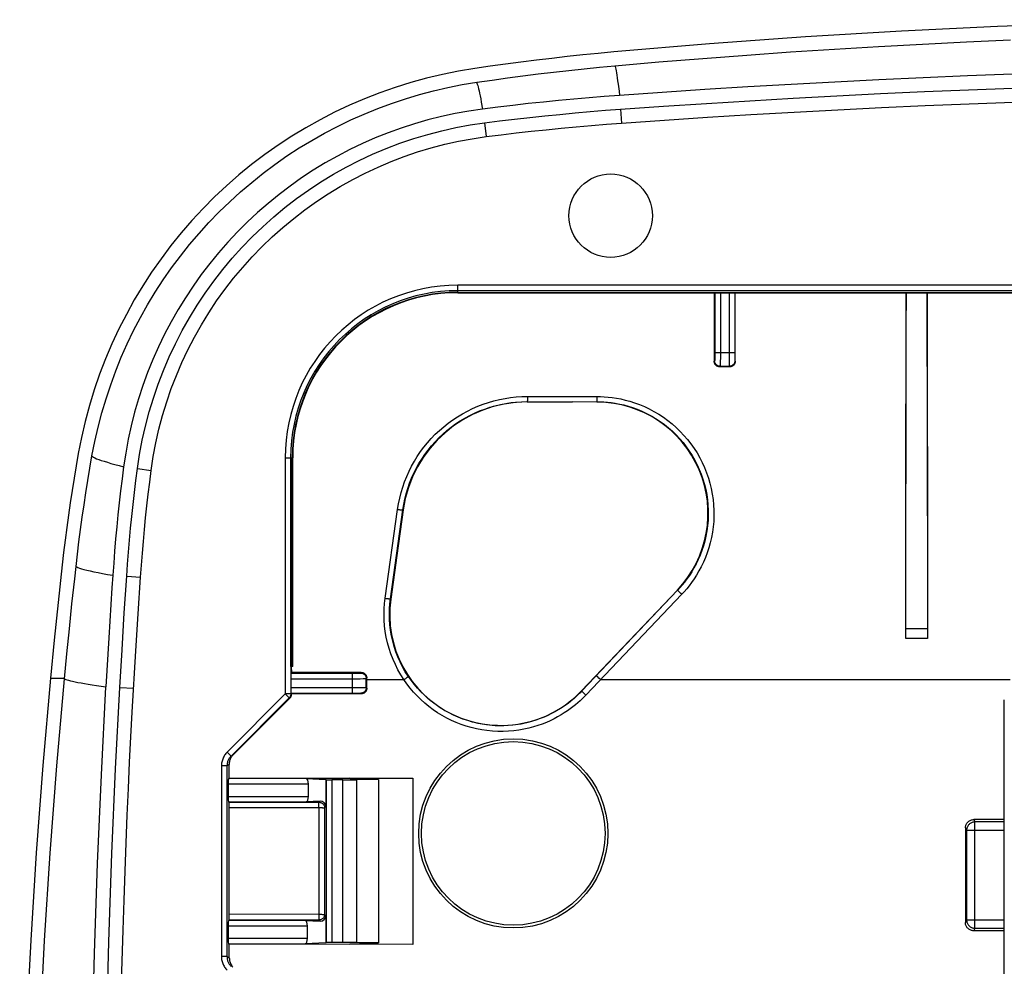
# Model space of a CAD drawing. Units: millimetres. Extents: x 96.6 to 191.1, y 67.4 to 161.9.
# Drawn here: x 96.6 to 132, y 127.9 to 161.9 of the extents above; entities that cross this region are included whole.
import ezdxf

# ---------------------------------------------------------------- set-up
doc = ezdxf.new("R2010")
doc.units = ezdxf.units.MM
doc.header["$LTSCALE"] = 16.335
doc.layers.get('0').update_dxf_attribs({"linetype": 'CONTINUOUS'})
for name, color, linetype in [('ASSI', 7, 'CONTINUOUS'), ('DRAFT', 7, 'CONTINUOUS'), ('RACCORDO', 7, 'CONTINUOUS'), ('SMUSSO', 7, 'CONTINUOUS')]:
    doc.layers.add(name, color=color, linetype=linetype)

msp = doc.modelspace()

# ---------------------------------------------------------------- linework, layer by layer
at = {"color": 253, "linetype": 'CONTINUOUS'}
for p, q in [((113.237, 158.97), (113.285, 158.718)), ((114.888, 148.19), (114.888, 148.202)), ((117.388, 148.2), (117.388, 148.185)), ((110.427, 144.311), (110.416, 144.313)), ((120.292, 141.426), (120.288, 141.43)), ((109.983, 141.116), (109.971, 141.118)), ((97.753, 138.266), (98.253, 138.266)), ((116.848, 137.802), (116.844, 137.805))]:
    msp.add_line(p, q, dxfattribs=at)
at = {"color": 7, "linetype": 'CONTINUOUS'}
for p, q in [((114.888, 148.19), (116.516, 148.189)), ((117.415, 148.185), (116.516, 148.189)), ((110.427, 144.311), (110.196, 142.666)), ((110.196, 142.666), (109.981, 141.103)), ((98.172, 142.336), (98.025, 140.98)), ((116.844, 137.805), (120.288, 141.43)), ((98.025, 140.98), (97.885, 139.623)), ((98.43, 140.038), (98.523, 140.935)), ((98.34, 139.14), (98.43, 140.038)), ((97.885, 139.623), (97.753, 138.266)), ((99.846, 139.71), (99.742, 137.956)), ((98.253, 138.243), (98.34, 139.14))]:
    msp.add_line(p, q, dxfattribs=at)
for points in [[(169.778, 160.77), (166.334, 161.06), (162.887, 161.308), (159.437, 161.515), (155.984, 161.681), (152.529, 161.805), (149.072, 161.888), (145.616, 161.93), (142.16, 161.93), (138.704, 161.888), (135.248, 161.805), (131.792, 161.681), (128.339, 161.515), (124.889, 161.308), (121.443, 161.06), (117.999, 160.77)], [(118.043, 160.272), (119.621, 160.41), (121.198, 160.539), (122.777, 160.659), (124.356, 160.771), (125.936, 160.874), (127.517, 160.969), (129.098, 161.054), (130.68, 161.131), (132.262, 161.2)], [(117.999, 160.77), (117.441, 160.718), (116.885, 160.662), (116.328, 160.603), (115.772, 160.54), (115.217, 160.474), (114.662, 160.405), (114.107, 160.332), (113.552, 160.255), (112.999, 160.175)], [(112.999, 160.175), (112.417, 160.078), (111.841, 159.962), (111.269, 159.826), (110.702, 159.671), (110.14, 159.495), (109.585, 159.301), (109.037, 159.087), (108.497, 158.854), (107.965, 158.603), (107.442, 158.334), (106.928, 158.046), (106.425, 157.741), (105.932, 157.419), (105.451, 157.079), (104.982, 156.723), (104.525, 156.352), (104.081, 155.964), (103.651, 155.561), (103.236, 155.144), (102.835, 154.712), (102.449, 154.267), (102.079, 153.809), (101.725, 153.338), (101.387, 152.855), (101.067, 152.361), (100.763, 151.855), (100.477, 151.339), (100.209, 150.813), (99.959, 150.278), (99.728, 149.735), (99.516, 149.184), (99.324, 148.625), (99.15, 148.061), (98.997, 147.491), (98.864, 146.916), (98.75, 146.336)], [(113.072, 159.68), (113.622, 159.76), (114.174, 159.836), (114.725, 159.909), (115.277, 159.978), (115.83, 160.044), (116.383, 160.106), (116.936, 160.165), (117.49, 160.22), (118.043, 160.272)], [(99.242, 146.248), (99.344, 146.77), (99.462, 147.287), (99.596, 147.799), (99.747, 148.307), (99.914, 148.811), (100.097, 149.307), (100.295, 149.797), (100.51, 150.281), (100.739, 150.757), (100.983, 151.225), (101.243, 151.686), (101.517, 152.138), (101.805, 152.58), (102.106, 153.012), (102.422, 153.435), (102.751, 153.848), (103.093, 154.25), (103.448, 154.641), (103.814, 155.019), (104.192, 155.386), (104.582, 155.741), (104.984, 156.083), (105.397, 156.413), (105.819, 156.729), (106.251, 157.031), (106.692, 157.319), (107.142, 157.592), (107.601, 157.852), (108.069, 158.096), (108.544, 158.326), (109.025, 158.54), (109.513, 158.738), (110.007, 158.921), (110.507, 159.088), (111.012, 159.239), (111.522, 159.374), (112.034, 159.493), (112.551, 159.595), (113.072, 159.68)], [(132.327, 159.97), (130.718, 159.909), (129.119, 159.842), (127.53, 159.769), (125.951, 159.69), (124.382, 159.605), (122.823, 159.515), (121.274, 159.419), (119.735, 159.318), (118.207, 159.211)], [(118.207, 159.211), (117.658, 159.17), (117.11, 159.125), (116.562, 159.077), (116.015, 159.026), (115.468, 158.971), (114.922, 158.913), (114.376, 158.851), (113.83, 158.786), (113.285, 158.718)], [(113.285, 158.718), (112.789, 158.645), (112.296, 158.556), (111.806, 158.451), (111.32, 158.329), (110.837, 158.19), (110.359, 158.036), (109.887, 157.865), (109.421, 157.679), (108.961, 157.477), (108.508, 157.259), (108.062, 157.026), (107.624, 156.779), (107.196, 156.517), (106.776, 156.24), (106.365, 155.95), (105.965, 155.646), (105.574, 155.328), (105.194, 154.997), (104.826, 154.655), (104.47, 154.3), (104.126, 153.933), (103.795, 153.555), (103.475, 153.165), (103.17, 152.766), (102.878, 152.356), (102.601, 151.937), (102.337, 151.51), (102.088, 151.073), (101.854, 150.628), (101.635, 150.176), (101.431, 149.717), (101.243, 149.252), (101.071, 148.781), (100.915, 148.304), (100.775, 147.822), (100.651, 147.336), (100.544, 146.847), (100.454, 146.355), (100.38, 145.859)], [(98.75, 146.336), (98.673, 145.893), (98.599, 145.45), (98.528, 145.006), (98.461, 144.562), (98.397, 144.118), (98.336, 143.673), (98.278, 143.228), (98.223, 142.782), (98.172, 142.336)], [(98.669, 142.281), (98.72, 142.723), (98.774, 143.165), (98.831, 143.607), (98.892, 144.048), (98.955, 144.489), (99.022, 144.93), (99.092, 145.37), (99.166, 145.809), (99.242, 146.248)], [(100.38, 145.859), (100.324, 145.429), (100.272, 144.999), (100.223, 144.567), (100.176, 144.134), (100.133, 143.701), (100.093, 143.267), (100.056, 142.831), (100.022, 142.395), (99.991, 141.959)], [(98.523, 140.935), (98.62, 141.832), (98.669, 142.281)], [(99.991, 141.959), (99.96, 141.504), (99.846, 139.71)], [(97.753, 138.266), (97.475, 135.127), (97.238, 131.985), (97.039, 128.842), (96.881, 125.697), (96.762, 122.551), (96.683, 119.404), (96.643, 116.258), (96.643, 113.112), (96.683, 109.966), (96.762, 106.819), (96.881, 103.672), (97.039, 100.527), (97.238, 97.384), (97.475, 94.243), (97.753, 91.103)], [(98.253, 91.127), (97.975, 94.263), (97.738, 97.401), (97.539, 100.54), (97.381, 103.682), (97.262, 106.826), (97.183, 109.97), (97.143, 113.113), (97.143, 116.256), (97.183, 119.4), (97.262, 122.543), (97.381, 125.687), (97.539, 128.829), (97.738, 131.969), (97.975, 135.107), (98.253, 138.243)]]:
    msp.add_lwpolyline(points, dxfattribs=at)
at = {"color": 253, "linetype": 'CONTINUOUS'}
for points in [[(118.043, 160.272), (118.052, 160.242), (118.062, 160.202), (118.073, 160.15), (118.084, 160.088), (118.097, 160.014), (118.11, 159.93), (118.124, 159.835), (118.139, 159.73), (118.155, 159.615)], [(113.072, 159.68), (113.082, 159.653), (113.094, 159.616), (113.107, 159.569), (113.122, 159.512), (113.138, 159.445), (113.155, 159.369), (113.174, 159.283), (113.194, 159.188), (113.215, 159.084), (113.237, 158.97)], [(118.155, 159.615), (118.189, 159.355), (118.207, 159.211)], [(99.242, 146.248), (99.263, 146.228), (99.298, 146.205), (99.347, 146.18), (99.409, 146.152), (99.486, 146.123), (99.575, 146.091), (99.678, 146.057), (99.794, 146.021), (99.922, 145.983), (100.063, 145.944), (100.215, 145.902), (100.38, 145.859)], [(98.669, 142.281), (98.693, 142.262), (98.733, 142.242), (98.789, 142.22), (98.862, 142.196), (98.95, 142.171), (99.055, 142.145), (99.174, 142.117), (99.309, 142.088), (99.459, 142.057), (99.623, 142.025), (99.8, 141.992), (99.991, 141.959)], [(98.253, 138.243), (98.272, 138.23), (98.303, 138.216), (98.347, 138.202), (98.402, 138.186), (98.469, 138.169), (98.547, 138.151), (98.637, 138.133), (98.739, 138.113), (98.851, 138.093), (98.974, 138.072), (99.108, 138.05), (99.252, 138.027), (99.406, 138.004), (99.569, 137.98), (99.742, 137.956)]]:
    msp.add_lwpolyline(points, dxfattribs=at)
at = {"color": 7, "linetype": 'CONTINUOUS'}
for centre, radius, start, end in [((114.888, 143.685), 4.505, 90, 172.0063), ((117.388, 144.185), 4, 316.4688, 89.6127), ((113.944, 140.56), 4, 172.1972, 316.4688)]:
    msp.add_arc(centre, radius, start, end, dxfattribs=at)
at = {"layer": 'ASSI', "color": 7, "linetype": 'CONTINUOUS'}
for p, q in [((98.172, 142.336), (98.025, 140.98)), ((98.025, 140.98), (97.885, 139.623)), ((97.885, 139.623), (97.753, 138.266))]:
    msp.add_line(p, q, dxfattribs=at)
at = {"layer": 'ASSI', "color": 253, "linetype": 'CONTINUOUS'}
msp.add_line((97.753, 138.266), (98.253, 138.266), dxfattribs=at)
at = {"layer": 'ASSI', "color": 7, "linetype": 'CONTINUOUS'}
for points in [[(169.778, 160.77), (166.334, 161.06), (162.887, 161.308), (159.437, 161.515), (155.984, 161.681), (152.529, 161.805), (149.072, 161.888), (145.616, 161.93), (142.16, 161.93), (138.704, 161.888), (135.248, 161.805), (131.792, 161.681), (128.339, 161.515), (124.889, 161.308), (121.443, 161.06), (117.999, 160.77)], [(117.999, 160.77), (117.441, 160.718), (116.885, 160.662), (116.328, 160.603), (115.772, 160.54), (115.217, 160.474), (114.662, 160.405), (114.107, 160.332), (113.552, 160.255), (112.999, 160.175)], [(112.999, 160.175), (112.417, 160.078), (111.841, 159.962), (111.269, 159.826), (110.702, 159.671), (110.14, 159.495), (109.585, 159.301), (109.037, 159.087), (108.497, 158.854), (107.965, 158.603), (107.442, 158.334), (106.928, 158.046), (106.425, 157.741), (105.932, 157.419), (105.451, 157.079), (104.982, 156.723), (104.525, 156.352), (104.081, 155.964), (103.651, 155.561), (103.236, 155.144), (102.835, 154.712), (102.449, 154.267), (102.079, 153.809), (101.725, 153.338), (101.387, 152.855), (101.067, 152.361), (100.763, 151.855), (100.477, 151.339), (100.209, 150.813), (99.959, 150.278), (99.728, 149.735), (99.516, 149.184), (99.324, 148.625), (99.15, 148.061), (98.997, 147.491), (98.864, 146.916), (98.75, 146.336)], [(98.75, 146.336), (98.673, 145.893), (98.599, 145.45), (98.528, 145.006), (98.461, 144.562), (98.397, 144.118), (98.336, 143.673), (98.278, 143.228), (98.223, 142.782), (98.172, 142.336)], [(97.753, 138.266), (97.475, 135.127), (97.238, 131.985), (97.039, 128.842), (96.881, 125.697), (96.762, 122.551), (96.683, 119.404), (96.643, 116.258), (96.643, 113.112), (96.683, 109.966), (96.762, 106.819), (96.881, 103.672), (97.039, 100.527), (97.238, 97.384), (97.475, 94.243), (97.753, 91.103)]]:
    msp.add_lwpolyline(points, dxfattribs=at)
at = {"layer": 'DRAFT', "color": 7, "linetype": 'CONTINUOUS'}
for p, q in [((106.408, 138.685), (106.409, 138.466)), ((132.038, 133.181), (132.038, 137.485)), ((104.171, 134.667), (110.776, 134.673)), ((108.521, 134.652), (108.502, 134.671)), ((108.521, 134.652), (109.538, 134.622)), ((109.538, 134.618), (109.538, 128.751)), ((110.776, 134.673), (110.78, 128.693)), ((132.038, 91.885), (132.038, 129.184)), ((110.78, 128.693), (104.178, 128.699)), ((108.521, 128.717), (108.498, 128.695)), ((108.521, 128.717), (109.538, 128.748))]:
    msp.add_line(p, q, dxfattribs=at)
at = {"layer": 'DRAFT', "color": 253, "linetype": 'CONTINUOUS'}
msp.add_line((109.122, 138.209), (110.455, 138.209), dxfattribs=at)
at = {"layer": 'DRAFT', "color": 7, "linetype": 'CONTINUOUS'}
msp.add_lwpolyline([(99.153, 118.537), (99.188, 121.848), (99.248, 125.129), (99.333, 128.381), (99.444, 131.602), (99.58, 134.794), (99.742, 137.956)], dxfattribs=at)
msp.add_circle((117.888, 154.885), 1.5, dxfattribs=at)
at = {"layer": 'RACCORDO', "color": 253, "linetype": 'CONTINUOUS'}
for p, q in [((112.388, 152.115), (112.388, 152.383)), ((175.388, 152.383), (112.388, 152.383)), ((112.388, 152.129), (175.388, 152.129)), ((121.63, 152.115), (121.63, 149.906)), ((121.83, 152.115), (121.83, 149.791)), ((122.146, 152.115), (122.146, 149.861)), ((122.346, 152.115), (122.346, 149.972)), ((121.63, 149.843), (121.629, 149.786)), ((121.629, 149.786), (121.629, 149.753)), ((121.63, 149.972), (122.346, 149.972)), ((121.63, 149.906), (121.63, 149.843)), ((121.83, 149.791), (121.829, 149.634)), ((122.146, 149.861), (122.147, 149.693)), ((122.346, 149.972), (122.346, 149.884)), ((122.346, 149.884), (122.347, 149.823)), ((122.347, 149.823), (122.348, 149.769)), ((122.348, 149.769), (122.348, 149.739)), ((122.348, 149.739), (122.349, 149.714)), ((121.625, 149.672), (121.608, 149.655)), ((121.825, 149.472), (121.808, 149.455)), ((121.825, 149.472), (122.151, 149.472)), ((121.829, 149.634), (121.828, 149.561)), ((122.147, 149.693), (122.148, 149.584)), ((122.148, 149.584), (122.149, 149.541)), ((122.149, 149.541), (122.15, 149.509)), ((122.151, 149.472), (122.169, 149.454)), ((122.351, 149.672), (122.368, 149.655)), ((114.896, 148.387), (117.395, 148.385)), ((117.395, 148.385), (117.395, 148.346)), ((114.888, 148.202), (117.388, 148.2)), ((106.19, 146.185), (106.19, 137.694)), ((106.19, 146.185), (106.458, 146.185)), ((106.444, 138.685), (106.444, 146.185)), ((109.782, 141.134), (110.228, 144.328)), ((109.971, 141.118), (110.416, 144.313)), ((120.292, 141.426), (116.848, 137.802)), ((120.443, 141.277), (117, 137.655)), ((120.382, 141.335), (120.355, 141.362)), ((120.412, 141.307), (120.382, 141.335)), ((120.443, 141.277), (120.412, 141.307)), ((129.28, 140.03), (128.497, 140.036)), ((106.397, 138.443), (108.646, 138.443)), ((108.601, 137.727), (108.601, 138.443)), ((108.646, 138.443), (108.73, 138.443)), ((108.73, 138.443), (108.787, 138.444)), ((108.787, 138.444), (108.819, 138.444)), ((108.819, 138.444), (108.847, 138.445)), ((108.901, 138.448), (108.922, 138.468)), ((106.395, 138.243), (108.712, 138.243)), ((108.712, 138.243), (108.88, 138.244)), ((108.88, 138.244), (108.989, 138.245)), ((108.989, 138.245), (109.032, 138.245)), ((109.032, 138.245), (109.064, 138.246)), ((109.101, 138.248), (109.122, 138.269)), ((109.101, 137.922), (109.101, 138.248)), ((117.426, 138.306), (117.405, 138.327)), ((117.466, 138.268), (117.426, 138.306)), ((117.527, 138.209), (117.466, 138.268)), ((117.527, 138.209), (132.251, 138.209)), ((106.19, 137.694), (104.1, 135.604)), ((106.331, 137.553), (106.19, 137.694)), ((106.39, 137.694), (106.19, 137.694)), ((106.39, 137.694), (106.409, 137.686)), ((106.395, 137.927), (108.782, 137.926)), ((106.397, 137.727), (108.667, 137.727)), ((108.667, 137.727), (108.73, 137.726)), ((108.73, 137.726), (108.787, 137.726)), ((108.782, 137.926), (108.938, 137.925)), ((108.787, 137.726), (108.82, 137.725)), ((108.901, 137.722), (108.923, 137.7)), ((108.938, 137.925), (109.012, 137.924)), ((109.101, 137.922), (109.123, 137.9)), ((116.925, 137.726), (116.888, 137.762)), ((117, 137.655), (116.925, 137.726)), ((106.331, 137.553), (106.35, 137.545)), ((104.242, 135.463), (104.1, 135.604)), ((104.317, 135.512), (104.242, 135.463)), ((103.895, 135.109), (103.895, 128.26)), ((104.095, 135.109), (103.895, 135.109)), ((104.171, 135.158), (104.095, 135.109)), ((104.095, 135.109), (104.095, 128.26)), ((106.944, 134.655), (104.147, 134.655)), ((107.662, 134.611), (107.662, 128.758)), ((107.862, 134.608), (107.862, 128.762)), ((108.263, 128.762), (108.263, 134.608)), ((108.763, 128.759), (108.763, 134.61)), ((107.021, 134.455), (104.141, 134.455)), ((104.141, 134.014), (107.021, 134.014)), ((104.147, 133.815), (106.944, 133.815)), ((104.166, 133.805), (107.406, 133.802)), ((107.44, 133.837), (107.406, 133.802)), ((104.173, 133.613), (107.395, 133.61)), ((107.395, 133.61), (107.393, 129.776)), ((107.606, 133.602), (107.603, 129.77)), ((107.649, 133.646), (107.606, 133.602)), ((130.94, 133.18), (130.984, 133.094)), ((130.984, 129.276), (130.984, 133.094)), ((132.038, 133.094), (130.984, 133.094)), ((130.64, 132.881), (130.684, 132.794)), ((130.684, 132.794), (130.684, 129.576)), ((130.684, 132.794), (132.038, 132.794)), ((106.91, 129.555), (104.147, 129.555)), ((107.403, 129.57), (104.17, 129.567)), ((107.393, 129.776), (104.177, 129.773)), ((107.403, 129.57), (107.441, 129.532)), ((107.603, 129.77), (107.65, 129.723)), ((130.684, 129.576), (130.638, 129.485)), ((130.684, 129.576), (132.038, 129.576)), ((106.988, 129.355), (104.141, 129.355)), ((130.984, 129.276), (130.938, 129.184)), ((130.984, 129.276), (132.038, 129.276)), ((104.141, 128.914), (106.988, 128.914)), ((104.147, 128.715), (106.91, 128.715)), ((104.095, 128.26), (103.895, 128.26)), ((104.095, 128.26), (104.179, 128.206))]:
    msp.add_line(p, q, dxfattribs=at)
at = {"layer": 'RACCORDO', "color": 7, "linetype": 'CONTINUOUS'}
for p, q in [((175.388, 152.189), (112.388, 152.189)), ((112.388, 152.115), (175.388, 152.115)), ((121.612, 152.115), (121.608, 149.655)), ((122.368, 149.655), (122.365, 152.115)), ((128.507, 150.781), (128.509, 152.115)), ((129.258, 152.115), (129.27, 146.789)), ((129.267, 152.115), (129.281, 141.078)), ((128.494, 139.691), (128.507, 150.781)), ((122.169, 149.454), (121.808, 149.455)), ((106.384, 146.185), (106.384, 138.685)), ((106.458, 138.685), (106.458, 146.185)), ((128.497, 139.908), (128.504, 145.443)), ((129.281, 141.078), (129.282, 139.691)), ((128.496, 139.79), (128.497, 139.908)), ((129.28, 139.967), (129.28, 139.845)), ((129.28, 139.845), (129.281, 139.762)), ((129.282, 139.691), (128.494, 139.691)), ((129.281, 139.762), (129.282, 139.691)), ((106.458, 138.685), (106.384, 138.685)), ((106.39, 138.685), (106.39, 137.694)), ((106.409, 138.466), (106.397, 138.443)), ((108.922, 138.468), (106.409, 138.466)), ((106.395, 138.243), (106.395, 137.927)), ((109.123, 137.9), (109.122, 138.269)), ((106.409, 137.703), (106.397, 137.727)), ((106.409, 137.703), (106.409, 137.686)), ((108.923, 137.7), (106.409, 137.703)), ((106.331, 137.553), (104.242, 135.463)), ((106.35, 137.545), (104.317, 135.512)), ((104.171, 134.667), (104.171, 135.158)), ((104.171, 134.667), (104.147, 134.655)), ((106.944, 134.655), (107.649, 134.624)), ((107.649, 134.624), (107.649, 133.646)), ((107.662, 134.611), (107.649, 134.624)), ((108.263, 134.608), (107.862, 134.608)), ((109.538, 134.618), (108.763, 134.61)), ((104.141, 134.455), (104.141, 134.014)), ((107.021, 134.014), (107.021, 134.455)), ((104.166, 133.805), (104.147, 133.815)), ((107.44, 133.837), (106.944, 133.815)), ((104.172, 133.672), (104.172, 133.709)), ((104.173, 133.633), (104.172, 133.672)), ((104.177, 129.755), (104.173, 133.633)), ((132.038, 133.181), (130.94, 133.18)), ((132.038, 129.184), (132.038, 133.181)), ((130.64, 132.881), (130.638, 129.485)), ((104.17, 129.567), (104.147, 129.555)), ((104.177, 129.721), (104.177, 129.755)), ((104.177, 129.687), (104.177, 129.721)), ((106.91, 129.555), (107.441, 129.532)), ((107.65, 129.723), (107.65, 128.747)), ((104.141, 129.355), (104.141, 128.914)), ((106.988, 128.914), (106.988, 129.355)), ((132.038, 129.184), (130.938, 129.184)), ((104.178, 128.699), (104.147, 128.715)), ((104.179, 128.206), (104.178, 128.699)), ((107.65, 128.747), (106.91, 128.715)), ((107.65, 128.747), (107.662, 128.758)), ((108.263, 128.762), (107.862, 128.762)), ((109.538, 128.751), (108.763, 128.759))]:
    msp.add_line(p, q, dxfattribs=at)
for points in [[(128.504, 145.443), (128.516, 150.828), (128.519, 152.115)], [(121.808, 149.455), (121.791, 149.455), (121.774, 149.458), (121.757, 149.461), (121.74, 149.467), (121.724, 149.473), (121.708, 149.482), (121.694, 149.491), (121.68, 149.501), (121.667, 149.513), (121.655, 149.526), (121.645, 149.54), (121.635, 149.554), (121.627, 149.57), (121.62, 149.587), (121.615, 149.603), (121.611, 149.621), (121.609, 149.638), (121.608, 149.655)], [(122.368, 149.655), (122.368, 149.637), (122.365, 149.62), (122.362, 149.603), (122.356, 149.586), (122.35, 149.57), (122.342, 149.554), (122.332, 149.54), (122.322, 149.526), (122.31, 149.513), (122.297, 149.501), (122.283, 149.491), (122.269, 149.481), (122.253, 149.473), (122.237, 149.466), (122.22, 149.461), (122.203, 149.457), (122.186, 149.455), (122.169, 149.454)], [(129.27, 146.789), (129.278, 141.384), (129.28, 139.967)], [(128.494, 139.691), (128.495, 139.714), (128.496, 139.79)], [(108.922, 138.468), (108.939, 138.468), (108.956, 138.466), (108.973, 138.462), (108.99, 138.457), (109.007, 138.45), (109.022, 138.442), (109.037, 138.432), (109.051, 138.422), (109.063, 138.41), (109.075, 138.397), (109.086, 138.384), (109.095, 138.369), (109.103, 138.353), (109.11, 138.337), (109.116, 138.32), (109.119, 138.303), (109.122, 138.286), (109.122, 138.269)], [(106.39, 137.694), (106.389, 137.677), (106.387, 137.659), (106.383, 137.642), (106.378, 137.626), (106.371, 137.61), (106.363, 137.594), (106.354, 137.579), (106.343, 137.566), (106.331, 137.553)], [(109.123, 137.9), (109.122, 137.883), (109.12, 137.866), (109.116, 137.849), (109.111, 137.832), (109.104, 137.816), (109.096, 137.8), (109.086, 137.786), (109.076, 137.772), (109.064, 137.759), (109.051, 137.747), (109.038, 137.737), (109.023, 137.727), (109.007, 137.719), (108.991, 137.712), (108.974, 137.707), (108.957, 137.703), (108.94, 137.701), (108.923, 137.7)], [(106.39, 137.602), (106.382, 137.586), (106.373, 137.572), (106.362, 137.558), (106.35, 137.545)], [(106.406, 137.652), (106.402, 137.634), (106.397, 137.618), (106.39, 137.602)], [(106.409, 137.686), (106.408, 137.669), (106.406, 137.652)], [(104.255, 135.436), (104.237, 135.408), (104.222, 135.379), (104.208, 135.349), (104.197, 135.319), (104.187, 135.287), (104.18, 135.256), (104.175, 135.223), (104.172, 135.191), (104.171, 135.158)], [(104.317, 135.512), (104.294, 135.488), (104.274, 135.462), (104.255, 135.436)], [(104.172, 133.709), (104.171, 133.725), (104.171, 133.741), (104.17, 133.755), (104.17, 133.767), (104.169, 133.778), (104.169, 133.788), (104.168, 133.795), (104.167, 133.801), (104.166, 133.804), (104.166, 133.805)], [(130.64, 132.881), (130.641, 132.907), (130.645, 132.932), (130.65, 132.958), (130.658, 132.983), (130.669, 133.008), (130.681, 133.031), (130.695, 133.053), (130.711, 133.074), (130.728, 133.093), (130.748, 133.11), (130.768, 133.126), (130.79, 133.14), (130.813, 133.152), (130.838, 133.162), (130.863, 133.17), (130.888, 133.176), (130.914, 133.179), (130.94, 133.18)], [(104.17, 129.567), (104.171, 129.568), (104.172, 129.57), (104.172, 129.574), (104.173, 129.58), (104.173, 129.587), (104.174, 129.596), (104.174, 129.606), (104.175, 129.617), (104.175, 129.629), (104.176, 129.642), (104.176, 129.656), (104.177, 129.687)], [(130.938, 129.184), (130.912, 129.186), (130.886, 129.189), (130.861, 129.195), (130.836, 129.203), (130.811, 129.213), (130.788, 129.225), (130.766, 129.239), (130.745, 129.255), (130.726, 129.272), (130.709, 129.291), (130.693, 129.312), (130.679, 129.334), (130.666, 129.358), (130.656, 129.382), (130.648, 129.407), (130.643, 129.433), (130.639, 129.459), (130.638, 129.485)], [(104.179, 128.206), (104.18, 128.173), (104.183, 128.141), (104.189, 128.109), (104.196, 128.077), (104.206, 128.045), (104.217, 128.015), (104.231, 127.985), (104.246, 127.956), (104.264, 127.928), (104.283, 127.901), (104.304, 127.876)]]:
    msp.add_lwpolyline(points, dxfattribs=at)
at = {"layer": 'RACCORDO', "color": 253, "linetype": 'CONTINUOUS'}
for points in [[(121.629, 149.753), (121.628, 149.725), (121.628, 149.713), (121.627, 149.703), (121.627, 149.694), (121.627, 149.686), (121.626, 149.68), (121.626, 149.676), (121.625, 149.673), (121.625, 149.672)], [(121.825, 149.472), (121.804, 149.473), (121.783, 149.476), (121.763, 149.481), (121.744, 149.489), (121.725, 149.498), (121.707, 149.51), (121.691, 149.523), (121.676, 149.538), (121.663, 149.554), (121.652, 149.572), (121.642, 149.59), (121.635, 149.61), (121.629, 149.63), (121.626, 149.651), (121.625, 149.672)], [(121.828, 149.561), (121.827, 149.524), (121.827, 149.509), (121.826, 149.496), (121.826, 149.486), (121.826, 149.478), (121.825, 149.474), (121.825, 149.472)], [(122.15, 149.509), (122.15, 149.496), (122.15, 149.486), (122.151, 149.478), (122.151, 149.474), (122.151, 149.472)], [(122.351, 149.672), (122.35, 149.651), (122.347, 149.63), (122.342, 149.61), (122.334, 149.59), (122.325, 149.572), (122.313, 149.554), (122.3, 149.538), (122.285, 149.523), (122.269, 149.51), (122.251, 149.498), (122.233, 149.489), (122.213, 149.481), (122.193, 149.476), (122.172, 149.473), (122.151, 149.472)], [(122.349, 149.714), (122.349, 149.703), (122.35, 149.694), (122.35, 149.686), (122.35, 149.68), (122.351, 149.676), (122.351, 149.673), (122.351, 149.672)], [(110.228, 144.328), (110.261, 144.532), (110.303, 144.734), (110.353, 144.933), (110.412, 145.129), (110.479, 145.322), (110.555, 145.512), (110.639, 145.699), (110.731, 145.882), (110.83, 146.06), (110.937, 146.234), (111.053, 146.404), (111.175, 146.568), (111.304, 146.727), (111.44, 146.88), (111.582, 147.027), (111.73, 147.167), (111.885, 147.301), (112.045, 147.428), (112.21, 147.548), (112.381, 147.661), (112.556, 147.766), (112.736, 147.864), (112.92, 147.954), (113.108, 148.036), (113.3, 148.109), (113.495, 148.174), (113.692, 148.231), (113.891, 148.279), (114.091, 148.318), (114.292, 148.348), (114.493, 148.37), (114.695, 148.383), (114.896, 148.387)], [(114.896, 148.387), (114.896, 148.348), (114.896, 148.329), (114.895, 148.311), (114.895, 148.294), (114.894, 148.278), (114.894, 148.263), (114.893, 148.25), (114.893, 148.238), (114.892, 148.227), (114.891, 148.219), (114.891, 148.212), (114.89, 148.207), (114.889, 148.203), (114.888, 148.202)], [(117.395, 148.346), (117.394, 148.31), (117.394, 148.293), (117.394, 148.277), (117.393, 148.262), (117.393, 148.248), (117.392, 148.236), (117.392, 148.226), (117.391, 148.217), (117.39, 148.21), (117.39, 148.205), (117.389, 148.202), (117.388, 148.2)], [(117.395, 148.385), (117.524, 148.384), (117.659, 148.377), (117.799, 148.365), (117.944, 148.349), (118.095, 148.326), (118.251, 148.297), (118.413, 148.259), (118.579, 148.214), (118.749, 148.161), (118.922, 148.097), (119.098, 148.024), (119.272, 147.942), (119.445, 147.85), (119.617, 147.749), (119.784, 147.64), (119.943, 147.524), (120.098, 147.401), (120.246, 147.27), (120.388, 147.133), (120.523, 146.99), (120.652, 146.84), (120.773, 146.684), (120.887, 146.523), (120.993, 146.356), (121.092, 146.185), (121.182, 146.009), (121.264, 145.829), (121.337, 145.645), (121.402, 145.457), (121.458, 145.268), (121.505, 145.076), (121.542, 144.881), (121.571, 144.686), (121.59, 144.489), (121.6, 144.291), (121.601, 144.094), (121.593, 143.898), (121.575, 143.702), (121.549, 143.509), (121.513, 143.318), (121.469, 143.13), (121.418, 142.946), (121.359, 142.768), (121.293, 142.594), (121.221, 142.427), (121.144, 142.268), (121.062, 142.115), (120.977, 141.969), (120.889, 141.833), (120.798, 141.704), (120.708, 141.584), (120.62, 141.473), (120.531, 141.371), (120.443, 141.277)], [(110.416, 144.313), (110.448, 144.508), (110.488, 144.702), (110.536, 144.893), (110.593, 145.081), (110.657, 145.266), (110.73, 145.448), (110.81, 145.627), (110.898, 145.802), (110.993, 145.973), (111.096, 146.14), (111.206, 146.303), (111.323, 146.46), (111.447, 146.612), (111.577, 146.759), (111.713, 146.899), (111.856, 147.034), (112.003, 147.162), (112.157, 147.284), (112.315, 147.399), (112.478, 147.507), (112.646, 147.608), (112.819, 147.701), (112.995, 147.787), (113.175, 147.866), (113.359, 147.936), (113.545, 147.999), (113.734, 148.053), (113.925, 148.099), (114.117, 148.136), (114.309, 148.165), (114.503, 148.186), (114.696, 148.198), (114.888, 148.202)], [(117.388, 148.2), (117.511, 148.199), (117.639, 148.192), (117.773, 148.182), (117.911, 148.166), (118.055, 148.144), (118.204, 148.116), (118.358, 148.081), (118.516, 148.038), (118.678, 147.987), (118.843, 147.926), (119.01, 147.857), (119.177, 147.778), (119.342, 147.691), (119.505, 147.594), (119.664, 147.49), (119.817, 147.38), (119.963, 147.262), (120.105, 147.138), (120.24, 147.007), (120.369, 146.87), (120.491, 146.728), (120.607, 146.579), (120.715, 146.426), (120.816, 146.267), (120.91, 146.103), (120.996, 145.936), (121.074, 145.764), (121.144, 145.589), (121.206, 145.41), (121.259, 145.229), (121.304, 145.046), (121.34, 144.861), (121.367, 144.675), (121.385, 144.487), (121.395, 144.299), (121.396, 144.111), (121.387, 143.924), (121.371, 143.738), (121.346, 143.553), (121.312, 143.371), (121.27, 143.192), (121.221, 143.017), (121.165, 142.847), (121.102, 142.682), (121.034, 142.523), (120.96, 142.37), (120.882, 142.224), (120.801, 142.086), (120.717, 141.956), (120.631, 141.833), (120.545, 141.719), (120.46, 141.613), (120.375, 141.516), (120.292, 141.426)], [(110.228, 144.328), (110.247, 144.325), (110.267, 144.322), (110.286, 144.32), (110.304, 144.318), (110.321, 144.316), (110.338, 144.315), (110.353, 144.313), (110.367, 144.312), (110.379, 144.311), (110.39, 144.311), (110.399, 144.311), (110.406, 144.311), (110.411, 144.311), (110.415, 144.312), (110.416, 144.313)], [(120.355, 141.362), (120.331, 141.385), (120.321, 141.395), (120.313, 141.404), (120.305, 141.411), (120.3, 141.417), (120.296, 141.422), (120.293, 141.425), (120.292, 141.426)], [(110.455, 138.209), (110.344, 138.384), (110.242, 138.564), (110.149, 138.749), (110.064, 138.939), (109.988, 139.134), (109.923, 139.333), (109.867, 139.534), (109.822, 139.738), (109.786, 139.943), (109.762, 140.148), (109.747, 140.353), (109.742, 140.555), (109.746, 140.752), (109.759, 140.945), (109.782, 141.134)], [(109.782, 141.134), (109.802, 141.132), (109.821, 141.129), (109.84, 141.127), (109.858, 141.125), (109.876, 141.123), (109.892, 141.121), (109.907, 141.12), (109.921, 141.118), (109.933, 141.117), (109.944, 141.117), (109.953, 141.116), (109.96, 141.116), (109.966, 141.117), (109.969, 141.117), (109.971, 141.118)], [(110.612, 138.33), (110.506, 138.496), (110.409, 138.668), (110.32, 138.844), (110.239, 139.026), (110.167, 139.212), (110.105, 139.401), (110.052, 139.593), (110.008, 139.787), (109.975, 139.982), (109.951, 140.178), (109.937, 140.373), (109.932, 140.565), (109.937, 140.754), (109.95, 140.938), (109.971, 141.118)], [(108.847, 138.445), (108.859, 138.445), (108.87, 138.446), (108.879, 138.446), (108.887, 138.446), (108.893, 138.447), (108.897, 138.447), (108.9, 138.448), (108.901, 138.448)], [(108.901, 138.448), (108.922, 138.447), (108.943, 138.444), (108.963, 138.438), (108.983, 138.431), (109.001, 138.421), (109.019, 138.41), (109.035, 138.397), (109.05, 138.382), (109.063, 138.366), (109.075, 138.348), (109.084, 138.329), (109.092, 138.31), (109.097, 138.29), (109.1, 138.269), (109.101, 138.248)], [(109.064, 138.246), (109.077, 138.246), (109.087, 138.247), (109.095, 138.247), (109.099, 138.248), (109.101, 138.248)], [(110.455, 138.209), (110.472, 138.221), (110.489, 138.232), (110.505, 138.244), (110.521, 138.255), (110.536, 138.265), (110.549, 138.276), (110.562, 138.285), (110.574, 138.294), (110.584, 138.302), (110.593, 138.309), (110.6, 138.316), (110.606, 138.321), (110.609, 138.325), (110.612, 138.328), (110.612, 138.33)], [(117, 137.655), (116.935, 137.587), (116.865, 137.519), (116.79, 137.449), (116.709, 137.377), (116.623, 137.304), (116.531, 137.231), (116.434, 137.157), (116.33, 137.084), (116.221, 137.011), (116.105, 136.94), (115.982, 136.869), (115.853, 136.801), (115.718, 136.735), (115.576, 136.672), (115.427, 136.613), (115.271, 136.559), (115.109, 136.508), (114.941, 136.464), (114.766, 136.426), (114.585, 136.394), (114.401, 136.37), (114.212, 136.354), (114.019, 136.346), (113.826, 136.348), (113.634, 136.358), (113.441, 136.377), (113.251, 136.404), (113.063, 136.44), (112.878, 136.484), (112.696, 136.537), (112.516, 136.597), (112.339, 136.666), (112.165, 136.743), (111.995, 136.827), (111.827, 136.92), (111.664, 137.02), (111.506, 137.128), (111.352, 137.243), (111.205, 137.364), (111.063, 137.492), (110.927, 137.626), (110.798, 137.765), (110.677, 137.908), (110.563, 138.056), (110.455, 138.209)], [(116.848, 137.802), (116.786, 137.738), (116.719, 137.672), (116.647, 137.605), (116.571, 137.537), (116.489, 137.468), (116.401, 137.398), (116.308, 137.328), (116.21, 137.258), (116.105, 137.188), (115.995, 137.12), (115.878, 137.053), (115.755, 136.988), (115.626, 136.926), (115.491, 136.866), (115.349, 136.81), (115.201, 136.757), (115.046, 136.71), (114.886, 136.667), (114.719, 136.631), (114.547, 136.6), (114.371, 136.577), (114.191, 136.562), (114.008, 136.555), (113.824, 136.556), (113.64, 136.566), (113.457, 136.584), (113.276, 136.61), (113.097, 136.644), (112.921, 136.686), (112.747, 136.736), (112.576, 136.794), (112.407, 136.859), (112.242, 136.932), (112.079, 137.013), (111.92, 137.101), (111.764, 137.197), (111.613, 137.3), (111.467, 137.409), (111.326, 137.525), (111.191, 137.646), (111.062, 137.774), (110.939, 137.906), (110.823, 138.043), (110.714, 138.185), (110.612, 138.33)], [(117.405, 138.327), (117.389, 138.342), (117.383, 138.348), (117.378, 138.353), (117.376, 138.355), (117.375, 138.357)], [(108.82, 137.725), (108.847, 137.724), (108.86, 137.724), (108.87, 137.724), (108.879, 137.723), (108.887, 137.723), (108.893, 137.723), (108.897, 137.722), (108.9, 137.722), (108.901, 137.722)], [(109.101, 137.922), (109.1, 137.901), (109.097, 137.88), (109.092, 137.86), (109.084, 137.84), (109.075, 137.822), (109.063, 137.804), (109.05, 137.788), (109.035, 137.773), (109.019, 137.76), (109.001, 137.748), (108.983, 137.739), (108.963, 137.731), (108.943, 137.726), (108.922, 137.723), (108.901, 137.722)], [(109.012, 137.924), (109.049, 137.924), (109.064, 137.923), (109.077, 137.923), (109.087, 137.923), (109.095, 137.922), (109.099, 137.922), (109.101, 137.922)], [(116.888, 137.762), (116.869, 137.781), (116.861, 137.788), (116.855, 137.794), (116.851, 137.798), (116.849, 137.801), (116.848, 137.802)], [(104.1, 135.604), (104.076, 135.579), (104.053, 135.552), (104.031, 135.524), (104.01, 135.493), (103.99, 135.461), (103.972, 135.427), (103.955, 135.393), (103.941, 135.357), (103.928, 135.321), (103.918, 135.285), (103.909, 135.249), (103.903, 135.213), (103.898, 135.178), (103.896, 135.143), (103.895, 135.109)], [(104.242, 135.463), (104.225, 135.445), (104.208, 135.426), (104.192, 135.405), (104.177, 135.384), (104.163, 135.36), (104.15, 135.337), (104.138, 135.312), (104.127, 135.286), (104.119, 135.261), (104.111, 135.235), (104.105, 135.209), (104.1, 135.183), (104.097, 135.158), (104.096, 135.133), (104.095, 135.109)], [(107.402, 133.785), (107.403, 133.792), (107.404, 133.797), (107.405, 133.801), (107.406, 133.802)], [(107.406, 133.802), (107.427, 133.801), (107.447, 133.798), (107.467, 133.792), (107.487, 133.785), (107.506, 133.775), (107.523, 133.764), (107.539, 133.751), (107.554, 133.736), (107.567, 133.72), (107.579, 133.702), (107.588, 133.684), (107.596, 133.664), (107.601, 133.644), (107.605, 133.623), (107.606, 133.602)], [(107.395, 133.61), (107.395, 133.63), (107.395, 133.65), (107.396, 133.669), (107.397, 133.706)], [(107.395, 133.61), (107.416, 133.61), (107.438, 133.609), (107.459, 133.61), (107.479, 133.609), (107.498, 133.609), (107.517, 133.609), (107.534, 133.608), (107.55, 133.607), (107.564, 133.607), (107.576, 133.606), (107.586, 133.605), (107.6, 133.604)], [(107.397, 133.706), (107.397, 133.722), (107.399, 133.752)], [(107.399, 133.752), (107.4, 133.765), (107.402, 133.785)], [(107.6, 133.604), (107.604, 133.603), (107.606, 133.602)], [(130.984, 133.094), (130.957, 133.092), (130.931, 133.089), (130.906, 133.083), (130.881, 133.075), (130.857, 133.065), (130.833, 133.053), (130.811, 133.039), (130.79, 133.023), (130.771, 133.005), (130.753, 132.986), (130.737, 132.965), (130.723, 132.943), (130.711, 132.92), (130.701, 132.895), (130.694, 132.871), (130.688, 132.845), (130.685, 132.82), (130.684, 132.794)], [(107.393, 129.776), (107.393, 129.755), (107.393, 129.734), (107.393, 129.713)], [(107.393, 129.776), (107.414, 129.776), (107.435, 129.776), (107.456, 129.775), (107.477, 129.775), (107.496, 129.775)], [(107.393, 129.713), (107.394, 129.674), (107.395, 129.656), (107.396, 129.639), (107.396, 129.624), (107.397, 129.611)], [(107.397, 129.611), (107.399, 129.589), (107.4, 129.581), (107.401, 129.575), (107.402, 129.571), (107.403, 129.57)], [(107.603, 129.77), (107.602, 129.749), (107.599, 129.728), (107.594, 129.708), (107.586, 129.688), (107.577, 129.67), (107.565, 129.652), (107.552, 129.636), (107.537, 129.621), (107.521, 129.608), (107.503, 129.596), (107.485, 129.587), (107.465, 129.579), (107.445, 129.574), (107.424, 129.571), (107.403, 129.57)], [(107.496, 129.775), (107.532, 129.774), (107.547, 129.774), (107.561, 129.773), (107.574, 129.773), (107.584, 129.772), (107.592, 129.772), (107.598, 129.771), (107.602, 129.77), (107.603, 129.77)], [(130.684, 129.576), (130.685, 129.55), (130.688, 129.524), (130.694, 129.498), (130.702, 129.473), (130.712, 129.449), (130.724, 129.426), (130.738, 129.404), (130.754, 129.383), (130.772, 129.364), (130.791, 129.346), (130.812, 129.33), (130.834, 129.316), (130.857, 129.304), (130.881, 129.294), (130.906, 129.286), (130.932, 129.281), (130.957, 129.277), (130.984, 129.276)], [(103.895, 128.26), (103.896, 128.227), (103.898, 128.192), (103.903, 128.157), (103.909, 128.121), (103.918, 128.084), (103.928, 128.048), (103.941, 128.012), (103.955, 127.977), (103.972, 127.942), (103.99, 127.909), (104.01, 127.877), (104.031, 127.846), (104.053, 127.817), (104.076, 127.79), (104.1, 127.765)], [(104.095, 128.26), (104.096, 128.236), (104.097, 128.212), (104.1, 128.187), (104.105, 128.161), (104.111, 128.135), (104.119, 128.109), (104.127, 128.083), (104.138, 128.058), (104.15, 128.033), (104.163, 128.009), (104.177, 127.986), (104.192, 127.964), (104.208, 127.944), (104.225, 127.925), (104.242, 127.906)]]:
    msp.add_lwpolyline(points, dxfattribs=at)
at = {"layer": 'RACCORDO', "color": 7, "linetype": 'CONTINUOUS'}
msp.add_circle((114.388, 132.685), 3.4, dxfattribs=at)
at = {"layer": 'RACCORDO', "color": 253, "linetype": 'CONTINUOUS'}
msp.add_circle((114.388, 132.685), 3.3, dxfattribs=at)
for radius in [6.198, 5.945]:
    msp.add_arc((112.388, 146.185), radius, 90, 180, dxfattribs=at)
at = {"layer": 'RACCORDO', "color": 7, "linetype": 'CONTINUOUS'}
for radius in [6.004, 5.93]:
    msp.add_arc((112.388, 146.185), radius, 90, 180, dxfattribs=at)
for centre, major_axis, ratio, start_param, end_param in [((106.397, 138.243), (0, 0.2), 0.008727, 0.017453, 1.570796), ((106.397, 137.927), (0, 0.2), 0.008727, -4.712389, -3.883577), ((104.148, 134.455), (0, 0.2), 0.034921, 0.017453, 1.570796), ((106.943, 134.455), (0, 0.2), 0.392512, -1.570796, -0.017453), ((107.862, 134.611), (0.2, 0), 0.017455, -3.124139, -1.570796), ((108.263, 134.625), (1, 0), 0.017455, -1.570796, -1.047198), ((104.148, 134.014), (0, 0.2), 0.034921, -4.712389, -3.159046), ((106.943, 134.014), (0, 0.2), 0.392512, -3.124139, -1.570796), ((107.44, 133.637), (0.194, 0.083), 0.937502, -0.382887, 1.187605), ((104.148, 129.355), (0, 0.2), 0.034921, 0.017453, 1.570796), ((106.908, 129.355), (0, 0.2), 0.4, -1.570796, -0.017453), ((107.441, 129.732), (0.194, -0.083), 0.938657, -1.187355, 0.383137), ((104.148, 128.914), (0, 0.2), 0.034921, 1.570796, 3.124139), ((106.908, 128.914), (0, 0.2), 0.4, -3.124139, -1.570796), ((107.862, 128.758), (0.2, 0), 0.017455, 1.570796, 3.124139), ((108.263, 128.744), (1, 0), 0.017455, 1.047198, 1.570796)]:
    msp.add_ellipse(centre, major_axis=major_axis, ratio=ratio, start_param=start_param, end_param=end_param, dxfattribs=at)
at = {"layer": 'SMUSSO', "color": 253, "linetype": 'CONTINUOUS'}
for p, q in [((118.243, 158.712), (118.279, 158.214)), ((113.349, 158.222), (113.413, 157.726)), ((100.875, 145.794), (101.371, 145.728)), ((100.49, 141.925), (100.988, 141.891)), ((100.241, 137.928), (100.74, 137.899))]:
    msp.add_line(p, q, dxfattribs=at)
at = {"layer": 'SMUSSO', "color": 7, "linetype": 'CONTINUOUS'}
for p, q in [((100.403, 140.614), (100.49, 141.925)), ((100.902, 140.581), (100.988, 141.891)), ((100.321, 139.281), (100.403, 140.614)), ((100.82, 139.251), (100.902, 140.581)), ((100.241, 137.928), (100.321, 139.281)), ((100.69, 137.039), (100.82, 139.251))]:
    msp.add_line(p, q, dxfattribs=at)
for points in [[(118.243, 158.712), (119.785, 158.82), (121.334, 158.922), (122.888, 159.018), (124.449, 159.108), (126.016, 159.193), (127.589, 159.271), (129.168, 159.343), (130.754, 159.41), (132.345, 159.471)], [(118.279, 158.214), (119.823, 158.322), (121.373, 158.424), (122.928, 158.52), (124.487, 158.61), (126.052, 158.694), (127.622, 158.772), (129.197, 158.844), (130.778, 158.911), (132.363, 158.971)], [(113.349, 158.222), (113.891, 158.29), (114.434, 158.355), (114.977, 158.416), (115.52, 158.474), (116.064, 158.528), (116.608, 158.579), (117.153, 158.627), (117.698, 158.672), (118.243, 158.712)], [(100.875, 145.794), (100.952, 146.307), (101.048, 146.817), (101.163, 147.324), (101.296, 147.83), (101.449, 148.332), (101.619, 148.83), (101.809, 149.321), (102.016, 149.807), (102.241, 150.285), (102.484, 150.754), (102.744, 151.215), (103.02, 151.665), (103.312, 152.104), (103.62, 152.533), (103.943, 152.95), (104.281, 153.354), (104.634, 153.747), (105, 154.125), (105.38, 154.49), (105.774, 154.842), (106.179, 155.178), (106.597, 155.5), (107.027, 155.807), (107.468, 156.097), (107.919, 156.372), (108.381, 156.63), (108.851, 156.871), (109.33, 157.094), (109.817, 157.3), (110.309, 157.488), (110.807, 157.657), (111.31, 157.808), (111.817, 157.939), (112.325, 158.052), (112.835, 158.146), (113.349, 158.222)], [(113.413, 157.726), (113.952, 157.794), (114.491, 157.858), (115.031, 157.919), (115.571, 157.976), (116.112, 158.031), (116.653, 158.081), (117.194, 158.129), (117.736, 158.173), (118.279, 158.214)], [(101.371, 145.728), (101.446, 146.227), (101.539, 146.722), (101.65, 147.213), (101.78, 147.703), (101.928, 148.19), (102.093, 148.67), (102.276, 149.143), (102.476, 149.61), (102.692, 150.069), (102.926, 150.52), (103.176, 150.963), (103.442, 151.396), (103.723, 151.82), (104.02, 152.234), (104.332, 152.636), (104.659, 153.026), (104.999, 153.405), (105.353, 153.771), (105.721, 154.124), (106.101, 154.463), (106.492, 154.788), (106.896, 155.099), (107.311, 155.395), (107.735, 155.675), (108.169, 155.939), (108.613, 156.187), (109.065, 156.419), (109.525, 156.634), (109.993, 156.832), (110.467, 157.013), (110.948, 157.177), (111.435, 157.323), (111.926, 157.451), (112.418, 157.561), (112.914, 157.653), (113.413, 157.726)], [(100.49, 141.925), (100.52, 142.357), (100.554, 142.788), (100.591, 143.219), (100.631, 143.65), (100.673, 144.079), (100.719, 144.509), (100.768, 144.938), (100.82, 145.366), (100.875, 145.794)], [(100.988, 141.891), (101.019, 142.321), (101.053, 142.75), (101.089, 143.178), (101.129, 143.605), (101.171, 144.031), (101.217, 144.457), (101.265, 144.882), (101.317, 145.305), (101.371, 145.728)], [(99.653, 118.537), (99.694, 122.08), (99.758, 125.498), (99.845, 128.792), (99.954, 131.962), (100.086, 135.007), (100.241, 137.928)], [(100.151, 118.361), (100.163, 119.65), (100.178, 120.918), (100.196, 122.167), (100.216, 123.397), (100.239, 124.607), (100.265, 125.793), (100.294, 126.956), (100.325, 128.095), (100.358, 129.204), (100.393, 130.282), (100.43, 131.329), (100.469, 132.349), (100.509, 133.34), (100.552, 134.303), (100.596, 135.241), (100.642, 136.153), (100.69, 137.039)]]:
    msp.add_lwpolyline(points, dxfattribs=at)

doc.saveas('drawing.dxf')
